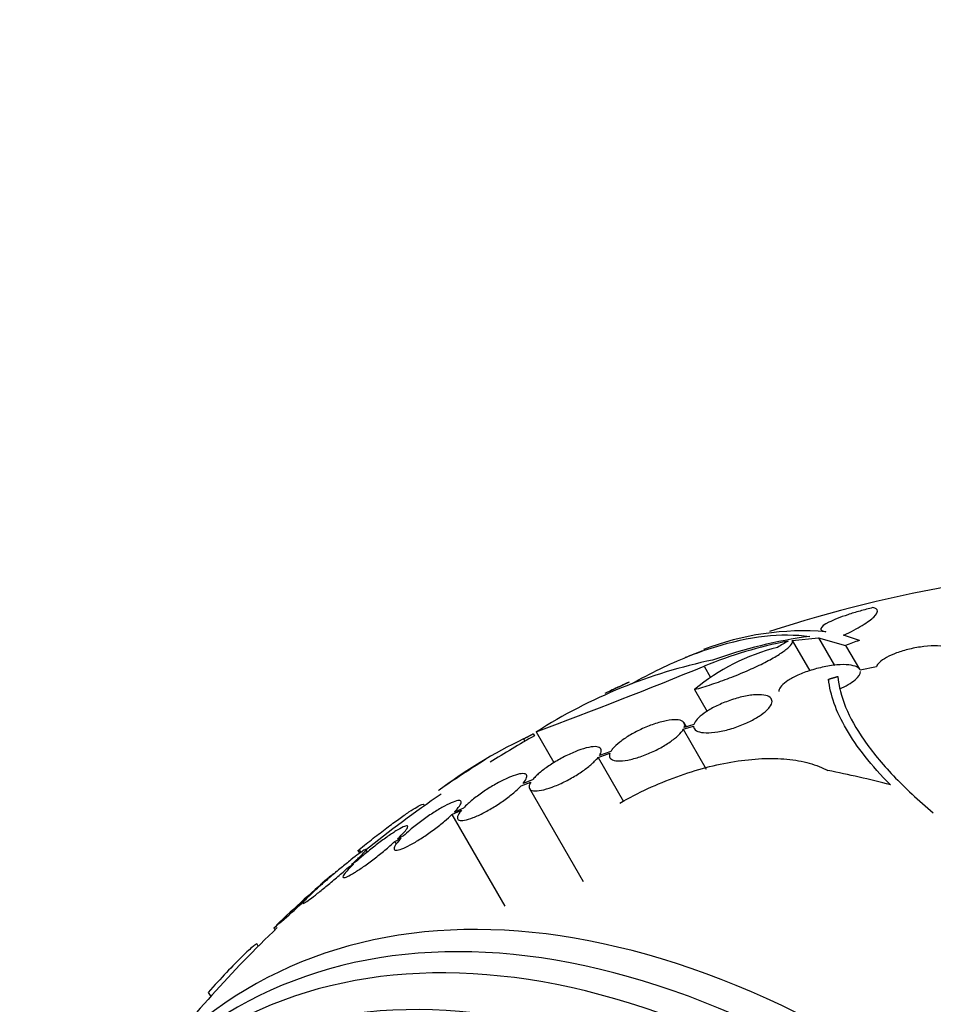
# Model space of a CAD drawing. Units: millimetres. Extents: x 0 to 1700, y 0 to 1165.
# Drawn here: x 85 to 105, y 563 to 585 of the extents above; entities that cross this region are included whole.
import ezdxf
from ezdxf import colors
from ezdxf.entities.mleader import LeaderData, LeaderLine
from ezdxf.math import Vec2, Vec3

# ---------------------------------------------------------------- set-up
doc = ezdxf.new("R2010")
doc.units = ezdxf.units.MM
doc.layers.add('DV7_Défaut', color=7, linetype='Continuous')
doc.layers.add('Défaut', color=7, linetype='Continuous')

# ---------------------------------------------------------------- blocks, each defined once
blk = doc.blocks.new('_DOT')
at = {"color": 0}
blk.add_line((0, 0), (-1, 0), dxfattribs=at)
at = {"color": 0, "const_width": 0.333}
blk.add_lwpolyline([(-0.1665, 0, 1), (0.1665, 0, 1)], format="xyb", close=True, dxfattribs=at)
blk = doc.blocks.new('SE6')
at = {"layer": 'DV7_Défaut', "color": 7, "linetype": 'Continuous'}
for p, q in [((102.093, 571.018), (102.672, 571.076)), ((102.093, 571.018), (102.479, 570.35)), ((102.672, 571.076), (103.023, 570.467)), ((102.672, 571.076), (103.267, 570.908)), ((103.57, 571.018), (103.224, 571.13)), ((103.267, 570.908), (103.57, 570.384)), ((100.151, 570.45), (100.293, 570.204)), ((103.946, 570.439), (103.586, 570.365)), ((102.894, 570.164), (102.894, 570.119)), ((99.94, 569.935), (100.217, 569.455)), ((99.759, 569.116), (99.71, 569.201)), ((96.452, 569.001), (96.841, 568.328)), ((99.692, 569.06), (99.919, 569.131)), ((99.692, 569.06), (100.198, 568.184)), ((99.925, 569.168), (99.712, 569.101)), ((96.171, 568.848), (96.2, 568.797)), ((96.386, 568.962), (96.411, 568.919)), ((98.094, 568.571), (97.847, 568.486)), ((97.815, 568.441), (98.074, 568.531)), ((97.815, 568.441), (98.374, 567.473)), ((96.118, 567.815), (96.335, 567.899)), ((96.368, 567.945), (96.161, 567.864)), ((96.303, 567.753), (97.486, 565.706)), ((93.99, 567.377), (93.975, 567.403)), ((94.595, 567.184), (94.803, 567.276)), ((94.847, 567.325), (94.648, 567.238)), ((94.595, 567.184), (95.76, 565.166)), ((93.335, 566.589), (93.474, 566.66)), ((93.335, 566.589), (93.369, 566.532)), ((93.528, 566.713), (93.396, 566.646)), ((92.523, 566.391), (92.559, 566.329)), ((92.548, 566.412), (92.585, 566.347)), ((92.732, 566.358), (92.701, 566.412)), ((92.487, 566.148), (92.383, 566.085)), ((92.316, 566.024), (92.425, 566.09)), ((91.538, 565.485), (91.633, 565.561)), ((91.701, 565.622), (91.61, 565.55)), ((90.669, 564.69), (90.695, 564.644)), ((90.329, 564.285), (90.304, 564.328)), ((89.227, 563.267), (89.279, 563.176))]:
    blk.add_line(p, q, dxfattribs=at)
for centre, radius, start, end in [((110.486, 544.136), 28.5, 90.7364, 108.1853), ((102.348, 565.121), 6.108, 85.4527, 111.2334), ((103.876, 561.35), 9.832, 101.0002, 112.2629), ((103.914, 560.574), 10.63, 97.7709, 109.6621), ((107.581, 561.177), 11.3, 119.5981, 120.9785), ((110.486, 544.136), 28.6, 111.2729, 112.0812), ((102.899, 566.379), 4.627, 104.1926, 129.7709), ((102.706, 559.214), 11.615, 101.7645, 122.5764), ((43.363, 710.028), 150.688, 290.62885, 292.13935), ((107.384, 551.401), 20.704, 115.4128, 115.9925), ((110.486, 544.136), 28.6, 115.2449, 115.968), ((104.706, 555.964), 15.433, 114.4161, 115.8337), ((101.019, 558.757), 11.195, 115.6644, 126.8192), ((110.486, 544.136), 28.5, 119.5942, 121.8775), ((110.486, 544.136), 28.6, 121.9872, 124.4395), ((128.459, 513.104), 64.414, 122.01602, 122.03045), ((110.486, 544.136), 28.5, 124.4742, 128.682), ((86.773, 576.545), 11.672, 299.52, 299.6764), ((110.486, 544.136), 28.55, 130.4063, 133.8091), ((98.188, 558.36), 9.748, 129.4908, 132.4553), ((98.188, 558.36), 9.748, 129.1284, 129.1972), ((84.555, 572.205), 9.691, 309.1263, 316.0978), ((110.486, 544.136), 28.5, 133.8402, 142.1534)]:
    blk.add_arc(centre, radius, start, end, dxfattribs=at)
for centre, major_axis, ratio, start_param, end_param in [((113.203, 545.705), (-13.566, 23.496), 0.937964, 6.11281, 6.125479), ((112.088, 545.061), (-14.254, 24.689), 0.588158, -0.044853, -0.033407), ((108.688, 542.913), (-16.013, 23.533), 0.622589, -0.624237, -0.558819), ((103.592, 540.156), (13.417, -23.239), 0.57735, 0, 3.401435), ((103.132, 539.891), (13.294, -23.026), 0.57735, 0, 3.446829), ((102.708, 539.646), (13.173, -22.816), 0.57735, 0, 3.441293), ((102.001, 539.238), (12.953, -22.435), 0.57735, 0, 3.464461)]:
    blk.add_ellipse(centre, major_axis=major_axis, ratio=ratio, start_param=start_param, end_param=end_param, dxfattribs=at)
for points, knots in [([(103.87, 571.739), (103.773, 571.716), (103.678, 571.691), (103.492, 571.639), (103.4, 571.611), (103.148, 571.528), (103.002, 571.47), (102.795, 571.365), (102.734, 571.318), (102.713, 571.246), (102.751, 571.221), (102.832, 571.21)], [0, 0, 0, 0, 0.125, 0.125, 0.25, 0.25, 0.5, 0.5, 0.75, 0.75, 1, 1, 1, 1]), ([(103.224, 571.13), (103.386, 571.208), (103.523, 571.281), (103.691, 571.383), (103.741, 571.416), (103.826, 571.477), (103.861, 571.506), (103.945, 571.585), (103.971, 571.63), (103.965, 571.7), (103.932, 571.725), (103.87, 571.739)], [0, 0, 0, 0, 0.25, 0.25, 0.375, 0.375, 0.5, 0.5, 0.75, 0.75, 1, 1, 1, 1]), ([(98.549, 570.059), (98.762, 570.179), (98.972, 570.29), (99.386, 570.49), (99.588, 570.58), (99.988, 570.741), (100.186, 570.812), (101.149, 571.112), (101.845, 571.189), (102.477, 571.107)], [0, 0, 0, 0, 0.1442203, 0.1442203, 0.2868502, 0.2868502, 0.4294802, 0.4294802, 1, 1, 1, 1]), ([(99.94, 569.935), (100.062, 569.969), (100.187, 570.008), (100.447, 570.094), (100.581, 570.141), (100.842, 570.241), (100.973, 570.294), (101.221, 570.402), (101.338, 570.456), (101.556, 570.566), (101.654, 570.619), (101.824, 570.721), (101.897, 570.77), (102.008, 570.858), (102.049, 570.898), (102.096, 570.967), (102.103, 570.995), (102.093, 571.018)], [0, 0, 0, 0, 0.125, 0.125, 0.25, 0.25, 0.375, 0.375, 0.5, 0.5, 0.625, 0.625, 0.75, 0.75, 0.875, 0.875, 1, 1, 1, 1]), ([(105.738, 570.701), (105.74, 570.738), (105.723, 570.771), (105.689, 570.799), (105.655, 570.827), (105.603, 570.85), (105.538, 570.867), (105.471, 570.883), (105.388, 570.894), (105.295, 570.896), (105.203, 570.899), (105.099, 570.894), (104.992, 570.882), (104.889, 570.87), (104.78, 570.851), (104.675, 570.826), (104.576, 570.803), (104.479, 570.774), (104.391, 570.742), (104.307, 570.711), (104.23, 570.676), (104.166, 570.641), (104.103, 570.606), (104.051, 570.569), (104.014, 570.534), (103.98, 570.501), (103.957, 570.469), (103.946, 570.439)], [0, 0, 0, 0, 0.118127, 0.118127, 0.118127, 0.236144, 0.236144, 0.236144, 0.357418, 0.357418, 0.357418, 0.478345, 0.478345, 0.478345, 0.594269, 0.594269, 0.594269, 0.703079, 0.703079, 0.703079, 0.80636, 0.80636, 0.80636, 0.907974, 0.907974, 0.907974, 1, 1, 1, 1]), ([(103.586, 570.365), (103.577, 570.385), (103.562, 570.402), (103.541, 570.417), (103.506, 570.442), (103.454, 570.46), (103.389, 570.471), (103.322, 570.483), (103.238, 570.486), (103.145, 570.482), (103.05, 570.478), (102.943, 570.464), (102.833, 570.443), (102.727, 570.423), (102.614, 570.395), (102.506, 570.36), (102.405, 570.329), (102.306, 570.291), (102.217, 570.251), (102.135, 570.214), (102.06, 570.173), (101.998, 570.133), (101.939, 570.095), (101.891, 570.055), (101.857, 570.019), (101.823, 569.981), (101.802, 569.946), (101.796, 569.914), (101.794, 569.906), (101.793, 569.899), (101.793, 569.892)], [0, 0, 0, 0, 0.07148, 0.07148, 0.07148, 0.189284, 0.189284, 0.189284, 0.31305, 0.31305, 0.31305, 0.439244, 0.439244, 0.439244, 0.561025, 0.561025, 0.561025, 0.673499, 0.673499, 0.673499, 0.777034, 0.777034, 0.777034, 0.87624, 0.87624, 0.87624, 0.976707, 0.976707, 0.976707, 1, 1, 1, 1]), ([(103.13, 569.949), (103.274, 570.01), (103.395, 570.079), (103.557, 570.215), (103.597, 570.28), (103.593, 570.333)], [0, 0, 0, 0, 0.5, 0.5, 1, 1, 1, 1]), ([(104.258, 567.835), (103.832, 568.264), (103.51, 568.673), (103.171, 569.257), (103.081, 569.447), (102.951, 569.815), (102.911, 569.993), (102.894, 570.164)], [0, 0, 0, 0, 0.5, 0.5, 0.75, 0.75, 1, 1, 1, 1]), ([(103.096, 570.224), (103.134, 569.795), (103.325, 569.326), (103.849, 568.568), (104.066, 568.305), (104.575, 567.77), (104.868, 567.498), (105.2, 567.222)], [0, 0, 0, 0, 0.5, 0.5, 0.75, 0.75, 1, 1, 1, 1]), ([(99.919, 569.131), (99.918, 569.107), (99.925, 569.085), (99.938, 569.067), (99.958, 569.038), (99.996, 569.016), (100.047, 569.002), (100.1, 568.987), (100.17, 568.981), (100.251, 568.983), (100.333, 568.986), (100.428, 568.997), (100.529, 569.018), (100.626, 569.038), (100.732, 569.066), (100.836, 569.101), (100.933, 569.135), (101.033, 569.174), (101.124, 569.218), (101.21, 569.258), (101.291, 569.303), (101.36, 569.348), (101.428, 569.392), (101.486, 569.437), (101.531, 569.48), (101.554, 569.502), (101.574, 569.524), (101.59, 569.545), (101.626, 569.59), (101.645, 569.633), (101.647, 569.67), (101.649, 569.706), (101.635, 569.737), (101.605, 569.761), (101.575, 569.787), (101.527, 569.805), (101.466, 569.814), (101.404, 569.824), (101.325, 569.825), (101.237, 569.817), (101.149, 569.808), (101.049, 569.791), (100.946, 569.765), (100.847, 569.74), (100.742, 569.707), (100.641, 569.668), (100.546, 569.632), (100.452, 569.59), (100.367, 569.546), (100.286, 569.504), (100.211, 569.458), (100.149, 569.414), (100.087, 569.37), (100.036, 569.325), (99.998, 569.284), (99.961, 569.242), (99.936, 569.203), (99.925, 569.168)], [0, 0, 0, 0, 0.036735, 0.036735, 0.036735, 0.093574, 0.093574, 0.093574, 0.153075, 0.153075, 0.153075, 0.213224, 0.213224, 0.213224, 0.271392, 0.271392, 0.271392, 0.325862, 0.325862, 0.325862, 0.376915, 0.376915, 0.376915, 0.426394, 0.426394, 0.426394, 0.451699, 0.451699, 0.451699, 0.507148, 0.507148, 0.507148, 0.562426, 0.562426, 0.562426, 0.620371, 0.620371, 0.620371, 0.680427, 0.680427, 0.680427, 0.740163, 0.740163, 0.740163, 0.797155, 0.797155, 0.797155, 0.850429, 0.850429, 0.850429, 0.90089, 0.90089, 0.90089, 0.950508, 0.950508, 0.950508, 1, 1, 1, 1]), ([(99.712, 569.101), (99.718, 569.119), (99.722, 569.135), (99.722, 569.151), (99.723, 569.185), (99.708, 569.214), (99.678, 569.234), (99.647, 569.254), (99.599, 569.266), (99.538, 569.269), (99.477, 569.272), (99.401, 569.265), (99.316, 569.248), (99.233, 569.232), (99.139, 569.207), (99.042, 569.174), (98.95, 569.142), (98.853, 569.103), (98.759, 569.059), (98.669, 569.017), (98.581, 568.969), (98.5, 568.921), (98.422, 568.874), (98.35, 568.824), (98.29, 568.776), (98.229, 568.728), (98.178, 568.68), (98.141, 568.637), (98.122, 568.614), (98.107, 568.592), (98.094, 568.571)], [0, 0, 0, 0, 0.049823, 0.049823, 0.049823, 0.16414, 0.16414, 0.16414, 0.282747, 0.282747, 0.282747, 0.402596, 0.402596, 0.402596, 0.519801, 0.519801, 0.519801, 0.631726, 0.631726, 0.631726, 0.738419, 0.738419, 0.738419, 0.842251, 0.842251, 0.842251, 0.946487, 0.946487, 0.946487, 1, 1, 1, 1]), ([(98.074, 568.531), (98.068, 568.513), (98.064, 568.496), (98.064, 568.481), (98.063, 568.447), (98.078, 568.419), (98.108, 568.399), (98.139, 568.378), (98.187, 568.366), (98.247, 568.363), (98.308, 568.36), (98.385, 568.367), (98.47, 568.383), (98.553, 568.399), (98.647, 568.424), (98.744, 568.457), (98.837, 568.488), (98.934, 568.528), (99.028, 568.571), (99.118, 568.613), (99.207, 568.66), (99.287, 568.709), (99.365, 568.756), (99.437, 568.806), (99.497, 568.854), (99.558, 568.902), (99.608, 568.95), (99.645, 568.994), (99.664, 569.017), (99.68, 569.039), (99.692, 569.06)], [0, 0, 0, 0, 0.050311, 0.050311, 0.050311, 0.164294, 0.164294, 0.164294, 0.282601, 0.282601, 0.282601, 0.402362, 0.402362, 0.402362, 0.519671, 0.519671, 0.519671, 0.631665, 0.631665, 0.631665, 0.738216, 0.738216, 0.738216, 0.84175, 0.84175, 0.84175, 0.945712, 0.945712, 0.945712, 1, 1, 1, 1]), ([(97.847, 568.486), (97.858, 568.503), (97.867, 568.52), (97.873, 568.536), (97.889, 568.575), (97.89, 568.607), (97.875, 568.631), (97.86, 568.655), (97.829, 568.67), (97.784, 568.676), (97.739, 568.681), (97.679, 568.676), (97.608, 568.662), (97.539, 568.647), (97.457, 568.623), (97.371, 568.591), (97.287, 568.56), (97.196, 568.52), (97.106, 568.475), (97.018, 568.432), (96.929, 568.382), (96.846, 568.331), (96.764, 568.281), (96.685, 568.227), (96.617, 568.175), (96.547, 568.122), (96.486, 568.07), (96.437, 568.021), (96.411, 567.994), (96.388, 567.969), (96.368, 567.945)], [0, 0, 0, 0, 0.045596, 0.045596, 0.045596, 0.160023, 0.160023, 0.160023, 0.277307, 0.277307, 0.277307, 0.39504, 0.39504, 0.39504, 0.510481, 0.510481, 0.510481, 0.621983, 0.621983, 0.621983, 0.729812, 0.729812, 0.729812, 0.835817, 0.835817, 0.835817, 0.942443, 0.942443, 0.942443, 1, 1, 1, 1]), ([(96.335, 567.899), (96.324, 567.882), (96.315, 567.865), (96.308, 567.849), (96.291, 567.81), (96.29, 567.778), (96.303, 567.754), (96.317, 567.729), (96.347, 567.713), (96.392, 567.707), (96.436, 567.701), (96.496, 567.705), (96.566, 567.719), (96.635, 567.732), (96.716, 567.756), (96.803, 567.787), (96.886, 567.818), (96.977, 567.857), (97.068, 567.902), (97.155, 567.945), (97.244, 567.994), (97.328, 568.045), (97.41, 568.095), (97.489, 568.149), (97.558, 568.201), (97.627, 568.254), (97.689, 568.307), (97.738, 568.356), (97.768, 568.385), (97.794, 568.414), (97.815, 568.441)], [0, 0, 0, 0, 0.045214, 0.045214, 0.045214, 0.158699, 0.158699, 0.158699, 0.275117, 0.275117, 0.275117, 0.392197, 0.392197, 0.392197, 0.507167, 0.507167, 0.507167, 0.618202, 0.618202, 0.618202, 0.725418, 0.725418, 0.725418, 0.830667, 0.830667, 0.830667, 0.936493, 0.936493, 0.936493, 1, 1, 1, 1]), ([(98.294, 567.436), (98.699, 567.667), (99.118, 567.86), (99.764, 568.094), (99.98, 568.161), (100.403, 568.273), (100.613, 568.318), (101.026, 568.384), (101.229, 568.405), (101.614, 568.422), (101.798, 568.419), (102.15, 568.386), (102.316, 568.357), (102.619, 568.273), (102.756, 568.219), (102.878, 568.152)], [0, 0, 0, 0, 0.25, 0.25, 0.375, 0.375, 0.5, 0.5, 0.625, 0.625, 0.75, 0.75, 0.875, 0.875, 1, 1, 1, 1]), ([(96.161, 567.864), (96.173, 567.879), (96.184, 567.894), (96.194, 567.908), (96.225, 567.952), (96.243, 567.99), (96.245, 568.018), (96.248, 568.048), (96.234, 568.068), (96.207, 568.078), (96.179, 568.087), (96.136, 568.087), (96.082, 568.076), (96.028, 568.065), (95.961, 568.044), (95.887, 568.014), (95.814, 567.985), (95.732, 567.947), (95.648, 567.902), (95.566, 567.859), (95.48, 567.809), (95.396, 567.756), (95.313, 567.704), (95.231, 567.647), (95.155, 567.591), (95.08, 567.535), (95.009, 567.477), (94.949, 567.423), (94.911, 567.389), (94.877, 567.356), (94.847, 567.325)], [0, 0, 0, 0, 0.035678, 0.035678, 0.035678, 0.150134, 0.150134, 0.150134, 0.26632, 0.26632, 0.26632, 0.382324, 0.382324, 0.382324, 0.496274, 0.496274, 0.496274, 0.607276, 0.607276, 0.607276, 0.715807, 0.715807, 0.715807, 0.823381, 0.823381, 0.823381, 0.93182, 0.93182, 0.93182, 1, 1, 1, 1]), ([(94.803, 567.276), (94.791, 567.261), (94.779, 567.246), (94.769, 567.232), (94.737, 567.188), (94.718, 567.149), (94.715, 567.12), (94.711, 567.09), (94.723, 567.069), (94.75, 567.058), (94.776, 567.048), (94.818, 567.047), (94.872, 567.057), (94.925, 567.067), (94.991, 567.087), (95.065, 567.116), (95.137, 567.145), (95.219, 567.182), (95.303, 567.226), (95.384, 567.269), (95.471, 567.319), (95.555, 567.371), (95.638, 567.424), (95.72, 567.48), (95.796, 567.536), (95.872, 567.593), (95.943, 567.65), (96.004, 567.704), (96.047, 567.743), (96.085, 567.78), (96.118, 567.815)], [0, 0, 0, 0, 0.03516, 0.03516, 0.03516, 0.148494, 0.148494, 0.148494, 0.263649, 0.263649, 0.263649, 0.378789, 0.378789, 0.378789, 0.491993, 0.491993, 0.491993, 0.602238, 0.602238, 0.602238, 0.709908, 0.709908, 0.709908, 0.816518, 0.816518, 0.816518, 0.923952, 0.923952, 0.923952, 1, 1, 1, 1]), ([(94.648, 567.238), (94.657, 567.247), (94.666, 567.257), (94.675, 567.266), (94.721, 567.316), (94.755, 567.361), (94.775, 567.396), (94.795, 567.431), (94.801, 567.458), (94.792, 567.474), (94.783, 567.489), (94.76, 567.495), (94.723, 567.489), (94.687, 567.483), (94.637, 567.467), (94.577, 567.441), (94.519, 567.416), (94.449, 567.381), (94.375, 567.338), (94.302, 567.297), (94.221, 567.247), (94.141, 567.194), (94.06, 567.14), (93.977, 567.082), (93.899, 567.023), (93.819, 566.963), (93.742, 566.902), (93.673, 566.843), (93.62, 566.798), (93.571, 566.754), (93.528, 566.713)], [0, 0, 0, 0, 0.021027, 0.021027, 0.021027, 0.135838, 0.135838, 0.135838, 0.251209, 0.251209, 0.251209, 0.365836, 0.365836, 0.365836, 0.478522, 0.478522, 0.478522, 0.588977, 0.588977, 0.588977, 0.697909, 0.697909, 0.697909, 0.806642, 0.806642, 0.806642, 0.916532, 0.916532, 0.916532, 1, 1, 1, 1]), ([(92.548, 566.412), (92.654, 566.497), (92.759, 566.58), (92.962, 566.739), (93.063, 566.816), (93.252, 566.958), (93.34, 567.024), (93.506, 567.143), (93.581, 567.195), (93.714, 567.284), (93.772, 567.321), (93.867, 567.377), (93.903, 567.395), (93.954, 567.414), (93.969, 567.415), (93.973, 567.407)], [0, 0, 0, 0, 0.1439354, 0.1439354, 0.2878707, 0.2878707, 0.4318061, 0.4318061, 0.5757414, 0.5757414, 0.7196768, 0.7196768, 0.8636121, 0.8636121, 1, 1, 1, 1]), ([(93.474, 566.66), (93.465, 566.65), (93.456, 566.64), (93.447, 566.631), (93.4, 566.58), (93.364, 566.535), (93.343, 566.499), (93.322, 566.463), (93.315, 566.436), (93.323, 566.419), (93.33, 566.402), (93.353, 566.396), (93.389, 566.4), (93.424, 566.405), (93.473, 566.42), (93.532, 566.445), (93.589, 566.47), (93.658, 566.504), (93.732, 566.546), (93.805, 566.587), (93.885, 566.636), (93.965, 566.689), (94.046, 566.742), (94.129, 566.8), (94.207, 566.859), (94.287, 566.919), (94.365, 566.981), (94.434, 567.039), (94.493, 567.09), (94.548, 567.139), (94.595, 567.184)], [0, 0, 0, 0, 0.020775, 0.020775, 0.020775, 0.134399, 0.134399, 0.134399, 0.248659, 0.248659, 0.248659, 0.362298, 0.362298, 0.362298, 0.474054, 0.474054, 0.474054, 0.583546, 0.583546, 0.583546, 0.691434, 0.691434, 0.691434, 0.799054, 0.799054, 0.799054, 0.907809, 0.907809, 0.907809, 1, 1, 1, 1]), ([(93.396, 566.646), (93.456, 566.703), (93.506, 566.754), (93.543, 566.797), (93.58, 566.839), (93.605, 566.874), (93.616, 566.898), (93.627, 566.921), (93.624, 566.934), (93.607, 566.936), (93.59, 566.938), (93.559, 566.928), (93.517, 566.909), (93.476, 566.889), (93.422, 566.859), (93.361, 566.821), (93.3, 566.783), (93.23, 566.737), (93.157, 566.685), (93.083, 566.632), (93.003, 566.574), (92.925, 566.513), (92.846, 566.452), (92.765, 566.388), (92.69, 566.325), (92.617, 566.264), (92.548, 566.204), (92.487, 566.148)], [0, 0, 0, 0, 0.114367, 0.114367, 0.114367, 0.228866, 0.228866, 0.228866, 0.342428, 0.342428, 0.342428, 0.454073, 0.454073, 0.454073, 0.563968, 0.563968, 0.563968, 0.673035, 0.673035, 0.673035, 0.782509, 0.782509, 0.782509, 0.893431, 0.893431, 0.893431, 1, 1, 1, 1]), ([(92.425, 566.09), (92.365, 566.033), (92.314, 565.981), (92.276, 565.938), (92.237, 565.895), (92.211, 565.859), (92.199, 565.834), (92.187, 565.81), (92.189, 565.796), (92.205, 565.793), (92.221, 565.79), (92.251, 565.799), (92.292, 565.817), (92.332, 565.836), (92.385, 565.865), (92.445, 565.903), (92.506, 565.94), (92.575, 565.986), (92.648, 566.037), (92.722, 566.089), (92.801, 566.147), (92.879, 566.208), (92.958, 566.269), (93.039, 566.333), (93.114, 566.396), (93.193, 566.463), (93.269, 566.529), (93.335, 566.589)], [0, 0, 0, 0, 0.113285, 0.113285, 0.113285, 0.226696, 0.226696, 0.226696, 0.339231, 0.339231, 0.339231, 0.449864, 0.449864, 0.449864, 0.558696, 0.558696, 0.558696, 0.666632, 0.666632, 0.666632, 0.774931, 0.774931, 0.774931, 0.884671, 0.884671, 0.884671, 1, 1, 1, 1]), ([(92.383, 566.085), (92.449, 566.145), (92.509, 566.201), (92.557, 566.247), (92.605, 566.294), (92.643, 566.333), (92.667, 566.361), (92.692, 566.389), (92.703, 566.406), (92.701, 566.412), (92.699, 566.418), (92.684, 566.412), (92.656, 566.396), (92.629, 566.379), (92.589, 566.352), (92.54, 566.316), (92.491, 566.28), (92.432, 566.235), (92.367, 566.183), (92.301, 566.131), (92.228, 566.072), (92.153, 566.01), (92.076, 565.947), (91.997, 565.88), (91.92, 565.813), (91.844, 565.749), (91.77, 565.683), (91.701, 565.622)], [0, 0, 0, 0, 0.113459, 0.113459, 0.113459, 0.227083, 0.227083, 0.227083, 0.339314, 0.339314, 0.339314, 0.449573, 0.449573, 0.449573, 0.558616, 0.558616, 0.558616, 0.667687, 0.667687, 0.667687, 0.777983, 0.777983, 0.777983, 0.890197, 0.890197, 0.890197, 1, 1, 1, 1]), ([(91.633, 565.561), (91.567, 565.5), (91.507, 565.444), (91.458, 565.396), (91.409, 565.349), (91.37, 565.309), (91.344, 565.28), (91.319, 565.251), (91.306, 565.233), (91.308, 565.226), (91.309, 565.22), (91.323, 565.224), (91.349, 565.24), (91.376, 565.255), (91.414, 565.282), (91.463, 565.317), (91.511, 565.352), (91.569, 565.397), (91.634, 565.448), (91.699, 565.5), (91.772, 565.559), (91.847, 565.62), (91.922, 565.683), (92.002, 565.75), (92.079, 565.817), (92.158, 565.884), (92.235, 565.952), (92.306, 566.016), (92.31, 566.019), (92.313, 566.022), (92.316, 566.024)], [0, 0, 0, 0, 0.112508, 0.112508, 0.112508, 0.225177, 0.225177, 0.225177, 0.336477, 0.336477, 0.336477, 0.445766, 0.445766, 0.445766, 0.553769, 0.553769, 0.553769, 0.661746, 0.661746, 0.661746, 0.770934, 0.770934, 0.770934, 0.88205, 0.88205, 0.88205, 0.995005, 0.995005, 0.995005, 1, 1, 1, 1]), ([(90.304, 564.328), (90.302, 564.335), (90.294, 564.334), (90.263, 564.318), (90.241, 564.302), (90.184, 564.255), (90.15, 564.225), (90.07, 564.151), (90.024, 564.107), (89.874, 563.959), (89.755, 563.837), (89.501, 563.569), (89.364, 563.42), (89.227, 563.267)], [0, 0, 0, 0, 0.125, 0.125, 0.25, 0.25, 0.375, 0.375, 0.5, 0.5, 0.75, 0.75, 1, 1, 1, 1])]:
    blk.add_open_spline(points, degree=3, knots=knots, dxfattribs=at)
for points in [[(102.894, 570.164), (102.995, 570.194), (103.096, 570.224)], [(96.171, 568.848), (96.278, 568.905), (96.386, 568.962)]]:
    blk.add_open_spline(points, degree=2, dxfattribs=at)

msp = doc.modelspace()

# ---------------------------------------------------------------- block references
at = {"layer": 'Défaut'}
msp.add_blockref('SE6', (0, 0), dxfattribs=at)

# ---------------------------------------------------------------- leaders
at = {"layer": 'Défaut', "color": 7, "linetype": 'Continuous'}
ml = msp.add_multileader_mtext('Standard', dxfattribs=at)
ml.set_content('{\\pxsm0.9;\\fSolid Edge ISO|b1||i0||c0|p34;\\W1.;06/02/2018\\P}', color=256)
ml.set_leader_properties()
ml.set_arrow_properties(name='DOT')
ml.build(insert=Vec2(0, 0))
ml.multileader.update_dxf_attribs({"leader_type": 0, "dogleg_length": 0, "arrow_head_size": 12})
ctx = ml.context
ctx.base_point, ctx.char_height, ctx.arrow_head_size, ctx.landing_gap_size = Vec3(1204.767, 1157.854), 12, 12, 4.2
notes = []
notes.append((ctx, [(0, (0, 0, 0), (0, 0), (1, 0), 1, [])]))
ctx.mtext.insert = Vec3(1206.767, 1163.975)
ml = msp.add_multileader_mtext('Standard', dxfattribs=at)
ml.set_content('{\\pxsm0.9;\\fArial|b1||i0||c0|p34;\\W1.;526\\P}', color=256)
ml.set_leader_properties()
ml.set_arrow_properties(name='DOT')
ml.build(insert=Vec2(0, 0))
ml.multileader.update_dxf_attribs({"leader_type": 0, "dogleg_length": 0, "arrow_head_size": 12})
ctx = ml.context
ctx.base_point, ctx.char_height, ctx.arrow_head_size, ctx.landing_gap_size = Vec3(485.641, 1157.687), 12, 12, 4.2
notes.append((ctx, [(0, (0, 0, 0), (0, 0), (1, 0), 1, [])]))
ctx.mtext.insert = Vec3(487.641, 1163.789)
for ctx, leaders in notes:
    for number, flags, end, landing, length, lines in leaders:
        leader = LeaderData()
        leader.index, (leader.has_last_leader_line, leader.has_dogleg_vector, leader.attachment_direction) = number, flags
        leader.last_leader_point, leader.dogleg_vector, leader.dogleg_length = Vec3(end), Vec3(landing), length
        for number, points, colour, breaks in lines:
            line = LeaderLine()
            line.index, line.vertices, line.color, line.breaks = number, Vec3.list(points), colors.encode_raw_color(colour), breaks
            leader.lines.append(line)
        ctx.leaders.append(leader)

doc.saveas('drawing.dxf')
